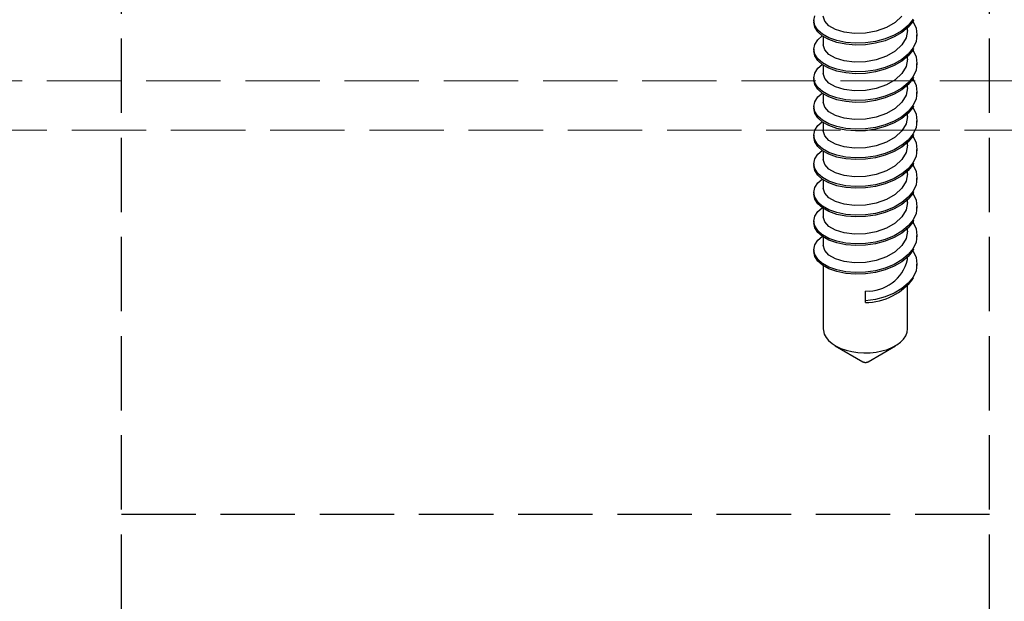
# Model space of a CAD drawing. Units: millimetres. Extents: x 0 to 8410, y 0 to 5940.
# Drawn here: x 1973 to 2013, y 2472 to 2495 of the extents above; entities that cross this region are included whole.
import ezdxf

# ---------------------------------------------------------------- set-up
doc = ezdxf.new("R2010")
doc.units = ezdxf.units.MM
doc.linetypes.add('YHIDDEN_1', pattern=[4, 3, -1])
doc.layers.add('YKK_12', color=2, linetype='Continuous', lineweight=13)
doc.layers.add('YKK_13', color=4, linetype='Continuous', lineweight=30)

msp = doc.modelspace()

# ---------------------------------------------------------------- linework, layer by layer
at = {"layer": 'YKK_12', "linetype": 'YHIDDEN_1'}
for p, q in [((1230.5, 2492.579), (4818.5, 2492.579)), ((4818.5, 2490.579), (1230.5, 2490.579))]:
    msp.add_line(p, q, dxfattribs=at)
at = {"layer": 'YKK_13', "linetype": 'YHIDDEN_1'}
for p, q in [((1977.5, 2419.279), (1977.5, 2517.279)), ((2012.5, 2419.279), (2012.5, 2517.279)), ((2005.421, 2495.008), (2005.46, 2495.203)), ((2005.857, 2494.983), (2005.8, 2495.187)), ((2008.971, 2495.179), (2008.702, 2494.931)), ((2005.421, 2495.008), (2005.421, 2494.936)), ((2005.46, 2494.812), (2005.421, 2495.008)), ((2005.46, 2494.741), (2005.421, 2494.936)), ((2005.579, 2494.624), (2005.46, 2494.812)), ((2006.029, 2494.795), (2005.857, 2494.983)), ((2006.298, 2494.642), (2006.029, 2494.795)), ((2008.702, 2494.931), (2008.352, 2494.729)), ((2009.226, 2494.812), (2008.97, 2494.598)), ((2009.421, 2495.057), (2009.226, 2494.812)), ((2009.421, 2494.985), (2009.226, 2494.74)), ((2009.41, 2494.972), (2009.421, 2494.958)), ((2009.44, 2495.028), (2009.421, 2494.985)), ((2009.421, 2494.958), (2009.54, 2494.695)), ((2005.579, 2494.552), (2005.46, 2494.741)), ((2005.774, 2494.453), (2005.579, 2494.624)), ((2005.774, 2494.381), (2005.579, 2494.552)), ((2005.579, 2494.236), (2005.759, 2494.394)), ((2006.03, 2494.309), (2005.774, 2494.453)), ((2006.03, 2494.237), (2005.774, 2494.381)), ((2005.8, 2494.366), (2005.8, 2494.031)), ((2006.648, 2494.535), (2006.298, 2494.642)), ((2007.062, 2494.486), (2006.648, 2494.535)), ((2007.5, 2494.501), (2007.062, 2494.486)), ((2007.938, 2494.581), (2007.5, 2494.501)), ((2008.352, 2494.729), (2007.938, 2494.581)), ((2008.658, 2494.416), (2008.296, 2494.267)), ((2008.97, 2494.598), (2008.658, 2494.416)), ((2008.97, 2494.526), (2008.658, 2494.344)), ((2009.226, 2494.74), (2008.97, 2494.526)), ((2009.2, 2494.609), (2009.143, 2494.311)), ((2009.2, 2494.609), (2009.2, 2494.718)), ((2009.54, 2494.695), (2009.579, 2494.43)), ((2009.579, 2494.43), (2009.54, 2494.164)), ((2009.579, 2494.358), (2009.579, 2494.43)), ((2005.421, 2493.852), (2005.46, 2494.047)), ((2005.46, 2494.047), (2005.579, 2494.236)), ((2005.857, 2493.827), (2005.8, 2494.031)), ((2006.342, 2494.197), (2006.03, 2494.309)), ((2006.342, 2494.125), (2006.03, 2494.237)), ((2006.704, 2494.123), (2006.342, 2494.197)), ((2006.704, 2494.051), (2006.342, 2494.125)), ((2007.098, 2494.092), (2006.704, 2494.123)), ((2007.098, 2494.02), (2006.704, 2494.051)), ((2007.5, 2494.104), (2007.098, 2494.092)), ((2007.5, 2494.033), (2007.098, 2494.02)), ((2007.902, 2494.162), (2007.5, 2494.104)), ((2007.902, 2494.09), (2007.5, 2494.033)), ((2008.296, 2494.267), (2007.902, 2494.162)), ((2008.296, 2494.196), (2007.902, 2494.09)), ((2008.658, 2494.344), (2008.296, 2494.196)), ((2008.971, 2494.023), (2008.702, 2493.775)), ((2009.143, 2494.311), (2008.971, 2494.023)), ((2009.54, 2494.164), (2009.421, 2493.901)), ((2005.421, 2493.852), (2005.421, 2493.78)), ((2005.46, 2493.656), (2005.421, 2493.852)), ((2005.46, 2493.585), (2005.421, 2493.78)), ((2005.579, 2493.468), (2005.46, 2493.656)), ((2005.579, 2493.396), (2005.46, 2493.585)), ((2006.029, 2493.639), (2005.857, 2493.827)), ((2006.298, 2493.486), (2006.029, 2493.639)), ((2008.352, 2493.573), (2007.938, 2493.425)), ((2008.702, 2493.775), (2008.352, 2493.573)), ((2009.226, 2493.656), (2008.97, 2493.442)), ((2009.226, 2493.584), (2008.97, 2493.37)), ((2009.2, 2493.453), (2009.2, 2493.562)), ((2009.421, 2493.901), (2009.226, 2493.656)), ((2009.421, 2493.829), (2009.226, 2493.584)), ((2009.41, 2493.816), (2009.421, 2493.802)), ((2009.44, 2493.872), (2009.421, 2493.829)), ((2009.421, 2493.802), (2009.54, 2493.539)), ((2005.774, 2493.297), (2005.579, 2493.468)), ((2005.774, 2493.225), (2005.579, 2493.396)), ((2005.579, 2493.08), (2005.759, 2493.238)), ((2006.03, 2493.153), (2005.774, 2493.297)), ((2006.03, 2493.081), (2005.774, 2493.225)), ((2005.8, 2493.21), (2005.8, 2492.875)), ((2006.648, 2493.379), (2006.298, 2493.486)), ((2007.062, 2493.33), (2006.648, 2493.379)), ((2007.5, 2493.345), (2007.062, 2493.33)), ((2007.938, 2493.425), (2007.5, 2493.345)), ((2008.658, 2493.26), (2008.296, 2493.111)), ((2008.658, 2493.188), (2008.296, 2493.04)), ((2008.97, 2493.442), (2008.658, 2493.26)), ((2008.97, 2493.37), (2008.658, 2493.188)), ((2009.2, 2493.453), (2009.143, 2493.155)), ((2009.54, 2493.539), (2009.579, 2493.274)), ((2009.579, 2493.274), (2009.54, 2493.008)), ((2009.579, 2493.202), (2009.579, 2493.274)), ((2005.421, 2492.696), (2005.46, 2492.891)), ((2005.46, 2492.891), (2005.579, 2493.08)), ((2005.857, 2492.671), (2005.8, 2492.875)), ((2006.342, 2493.041), (2006.03, 2493.153)), ((2006.342, 2492.969), (2006.03, 2493.081)), ((2006.704, 2492.967), (2006.342, 2493.041)), ((2006.704, 2492.895), (2006.342, 2492.969)), ((2007.098, 2492.936), (2006.704, 2492.967)), ((2007.098, 2492.864), (2006.704, 2492.895)), ((2007.5, 2492.948), (2007.098, 2492.936)), ((2007.5, 2492.877), (2007.098, 2492.864)), ((2007.902, 2493.006), (2007.5, 2492.948)), ((2007.902, 2492.934), (2007.5, 2492.877)), ((2008.296, 2493.111), (2007.902, 2493.006)), ((2008.296, 2493.04), (2007.902, 2492.934)), ((2008.971, 2492.867), (2008.702, 2492.619)), ((2009.143, 2493.155), (2008.971, 2492.867)), ((2009.54, 2493.008), (2009.421, 2492.745)), ((2005.421, 2492.696), (2005.421, 2492.624)), ((2005.46, 2492.5), (2005.421, 2492.696)), ((2005.46, 2492.429), (2005.421, 2492.624)), ((2005.579, 2492.312), (2005.46, 2492.5)), ((2005.579, 2492.24), (2005.46, 2492.429)), ((2006.029, 2492.483), (2005.857, 2492.671)), ((2006.298, 2492.33), (2006.029, 2492.483)), ((2008.352, 2492.417), (2007.938, 2492.269)), ((2008.702, 2492.619), (2008.352, 2492.417)), ((2009.226, 2492.5), (2008.97, 2492.286)), ((2009.226, 2492.428), (2008.97, 2492.214)), ((2009.2, 2492.297), (2009.2, 2492.406)), ((2009.421, 2492.745), (2009.226, 2492.5)), ((2009.421, 2492.674), (2009.226, 2492.428)), ((2009.41, 2492.66), (2009.421, 2492.646)), ((2009.44, 2492.716), (2009.421, 2492.674)), ((2009.421, 2492.646), (2009.54, 2492.383)), ((2009.54, 2492.383), (2009.579, 2492.118)), ((2005.774, 2492.141), (2005.579, 2492.312)), ((2005.774, 2492.069), (2005.579, 2492.24)), ((2005.579, 2491.924), (2005.759, 2492.082)), ((2006.03, 2491.997), (2005.774, 2492.141)), ((2006.03, 2491.925), (2005.774, 2492.069)), ((2005.8, 2492.054), (2005.8, 2491.719)), ((2006.342, 2491.885), (2006.03, 2491.997)), ((2006.648, 2492.223), (2006.298, 2492.33)), ((2007.062, 2492.174), (2006.648, 2492.223)), ((2007.5, 2492.189), (2007.062, 2492.174)), ((2007.938, 2492.269), (2007.5, 2492.189)), ((2008.658, 2492.104), (2008.296, 2491.955)), ((2008.658, 2492.032), (2008.296, 2491.884)), ((2008.97, 2492.286), (2008.658, 2492.104)), ((2008.97, 2492.214), (2008.658, 2492.032)), ((2009.143, 2491.999), (2008.971, 2491.711)), ((2009.2, 2492.297), (2009.143, 2491.999)), ((2009.579, 2492.118), (2009.54, 2491.852)), ((2009.579, 2492.046), (2009.579, 2492.118)), ((2005.421, 2491.54), (2005.46, 2491.735)), ((2005.46, 2491.735), (2005.579, 2491.924)), ((2005.857, 2491.515), (2005.8, 2491.719)), ((2006.342, 2491.813), (2006.03, 2491.925)), ((2006.704, 2491.811), (2006.342, 2491.885)), ((2006.704, 2491.739), (2006.342, 2491.813)), ((2007.098, 2491.78), (2006.704, 2491.811)), ((2007.098, 2491.708), (2006.704, 2491.739)), ((2007.5, 2491.792), (2007.098, 2491.78)), ((2007.5, 2491.721), (2007.098, 2491.708)), ((2007.902, 2491.85), (2007.5, 2491.792)), ((2007.902, 2491.778), (2007.5, 2491.721)), ((2008.296, 2491.955), (2007.902, 2491.85)), ((2008.296, 2491.884), (2007.902, 2491.778)), ((2008.971, 2491.711), (2008.702, 2491.463)), ((2009.421, 2491.589), (2009.226, 2491.344)), ((2009.54, 2491.852), (2009.421, 2491.589)), ((2005.421, 2491.54), (2005.421, 2491.468)), ((2005.46, 2491.345), (2005.421, 2491.54)), ((2005.46, 2491.273), (2005.421, 2491.468)), ((2005.579, 2491.156), (2005.46, 2491.345)), ((2005.579, 2491.084), (2005.46, 2491.273)), ((2006.029, 2491.327), (2005.857, 2491.515)), ((2006.298, 2491.174), (2006.029, 2491.327)), ((2008.352, 2491.262), (2007.938, 2491.113)), ((2008.702, 2491.463), (2008.352, 2491.262)), ((2009.226, 2491.344), (2008.97, 2491.13)), ((2009.226, 2491.272), (2008.97, 2491.059)), ((2009.2, 2491.141), (2009.2, 2491.25)), ((2009.421, 2491.518), (2009.226, 2491.272)), ((2009.41, 2491.504), (2009.421, 2491.49)), ((2009.44, 2491.56), (2009.421, 2491.518)), ((2009.421, 2491.49), (2009.54, 2491.227)), ((2009.54, 2491.227), (2009.579, 2490.962)), ((2005.774, 2490.985), (2005.579, 2491.156)), ((2005.774, 2490.913), (2005.579, 2491.084)), ((2005.579, 2490.768), (2005.759, 2490.926)), ((2006.03, 2490.841), (2005.774, 2490.985)), ((2006.03, 2490.77), (2005.774, 2490.913)), ((2005.8, 2490.899), (2005.8, 2490.563)), ((2006.342, 2490.729), (2006.03, 2490.841)), ((2006.648, 2491.067), (2006.298, 2491.174)), ((2007.062, 2491.018), (2006.648, 2491.067)), ((2007.5, 2491.033), (2007.062, 2491.018)), ((2007.938, 2491.113), (2007.5, 2491.033)), ((2008.296, 2490.799), (2007.902, 2490.694)), ((2008.658, 2490.948), (2008.296, 2490.799)), ((2008.658, 2490.876), (2008.296, 2490.728)), ((2008.97, 2491.13), (2008.658, 2490.948)), ((2008.97, 2491.059), (2008.658, 2490.876)), ((2009.143, 2490.843), (2008.971, 2490.555)), ((2009.2, 2491.141), (2009.143, 2490.843)), ((2009.579, 2490.962), (2009.54, 2490.696)), ((2009.579, 2490.89), (2009.579, 2490.962)), ((2005.421, 2490.384), (2005.46, 2490.579)), ((2005.421, 2490.384), (2005.421, 2490.312)), ((2005.46, 2490.189), (2005.421, 2490.384)), ((2005.46, 2490.579), (2005.579, 2490.768)), ((2005.857, 2490.36), (2005.8, 2490.563)), ((2006.342, 2490.658), (2006.03, 2490.77)), ((2006.704, 2490.655), (2006.342, 2490.729)), ((2006.704, 2490.583), (2006.342, 2490.658)), ((2007.098, 2490.624), (2006.704, 2490.655)), ((2007.098, 2490.552), (2006.704, 2490.583)), ((2007.5, 2490.636), (2007.098, 2490.624)), ((2007.5, 2490.565), (2007.098, 2490.552)), ((2007.902, 2490.694), (2007.5, 2490.636)), ((2007.902, 2490.622), (2007.5, 2490.565)), ((2008.296, 2490.728), (2007.902, 2490.622)), ((2008.971, 2490.555), (2008.702, 2490.307)), ((2009.421, 2490.433), (2009.226, 2490.188)), ((2009.54, 2490.696), (2009.421, 2490.433)), ((2009.44, 2490.404), (2009.421, 2490.362)), ((2005.46, 2490.117), (2005.421, 2490.312)), ((2005.579, 2490), (2005.46, 2490.189)), ((2005.579, 2489.928), (2005.46, 2490.117)), ((2005.774, 2489.829), (2005.579, 2490)), ((2006.029, 2490.172), (2005.857, 2490.36)), ((2006.298, 2490.018), (2006.029, 2490.172)), ((2006.648, 2489.911), (2006.298, 2490.018)), ((2008.352, 2490.106), (2007.938, 2489.957)), ((2008.702, 2490.307), (2008.352, 2490.106)), ((2009.226, 2490.188), (2008.97, 2489.974)), ((2009.226, 2490.116), (2008.97, 2489.903)), ((2009.2, 2489.985), (2009.143, 2489.687)), ((2009.2, 2489.985), (2009.2, 2490.095)), ((2009.421, 2490.362), (2009.226, 2490.116)), ((2009.41, 2490.348), (2009.421, 2490.335)), ((2009.421, 2490.335), (2009.54, 2490.071)), ((2009.54, 2490.071), (2009.579, 2489.806)), ((2005.46, 2489.423), (2005.579, 2489.612)), ((2005.774, 2489.757), (2005.579, 2489.928)), ((2005.579, 2489.612), (2005.759, 2489.77)), ((2006.03, 2489.685), (2005.774, 2489.829)), ((2006.03, 2489.614), (2005.774, 2489.757)), ((2005.8, 2489.743), (2005.8, 2489.407)), ((2006.342, 2489.573), (2006.03, 2489.685)), ((2006.342, 2489.502), (2006.03, 2489.614)), ((2007.062, 2489.863), (2006.648, 2489.911)), ((2007.5, 2489.877), (2007.062, 2489.863)), ((2007.938, 2489.957), (2007.5, 2489.877)), ((2008.296, 2489.644), (2007.902, 2489.538)), ((2008.658, 2489.792), (2008.296, 2489.644)), ((2008.658, 2489.721), (2008.296, 2489.572)), ((2008.97, 2489.974), (2008.658, 2489.792)), ((2008.97, 2489.903), (2008.658, 2489.721)), ((2009.143, 2489.687), (2008.971, 2489.399)), ((2009.579, 2489.806), (2009.54, 2489.541)), ((2009.579, 2489.734), (2009.579, 2489.806)), ((2005.421, 2489.228), (2005.46, 2489.423)), ((2005.421, 2489.228), (2005.421, 2489.156)), ((2005.46, 2489.033), (2005.421, 2489.228)), ((2005.857, 2489.204), (2005.8, 2489.407)), ((2006.029, 2489.016), (2005.857, 2489.204)), ((2006.704, 2489.499), (2006.342, 2489.573)), ((2006.704, 2489.427), (2006.342, 2489.502)), ((2007.098, 2489.468), (2006.704, 2489.499)), ((2007.098, 2489.396), (2006.704, 2489.427)), ((2007.5, 2489.481), (2007.098, 2489.468)), ((2007.5, 2489.409), (2007.098, 2489.396)), ((2007.902, 2489.538), (2007.5, 2489.481)), ((2007.902, 2489.466), (2007.5, 2489.409)), ((2008.296, 2489.572), (2007.902, 2489.466)), ((2008.971, 2489.399), (2008.702, 2489.151)), ((2009.421, 2489.277), (2009.226, 2489.032)), ((2009.421, 2489.206), (2009.226, 2488.961)), ((2009.41, 2489.192), (2009.421, 2489.179)), ((2009.54, 2489.541), (2009.421, 2489.277)), ((2009.44, 2489.249), (2009.421, 2489.206)), ((2005.46, 2488.961), (2005.421, 2489.156)), ((2005.579, 2488.844), (2005.46, 2489.033)), ((2005.579, 2488.772), (2005.46, 2488.961)), ((2005.774, 2488.673), (2005.579, 2488.844)), ((2006.298, 2488.862), (2006.029, 2489.016)), ((2006.648, 2488.755), (2006.298, 2488.862)), ((2007.938, 2488.801), (2007.5, 2488.721)), ((2008.352, 2488.95), (2007.938, 2488.801)), ((2008.702, 2489.151), (2008.352, 2488.95)), ((2008.97, 2488.818), (2008.658, 2488.636)), ((2009.226, 2489.032), (2008.97, 2488.818)), ((2009.226, 2488.961), (2008.97, 2488.747)), ((2009.2, 2488.829), (2009.143, 2488.531)), ((2009.2, 2488.829), (2009.2, 2488.939)), ((2009.421, 2489.179), (2009.54, 2488.916)), ((2009.54, 2488.916), (2009.579, 2488.65)), ((2005.46, 2488.267), (2005.579, 2488.456)), ((2005.774, 2488.601), (2005.579, 2488.772)), ((2005.579, 2488.456), (2005.759, 2488.614)), ((2006.03, 2488.529), (2005.774, 2488.673)), ((2006.03, 2488.458), (2005.774, 2488.601)), ((2005.8, 2488.587), (2005.8, 2488.251)), ((2006.342, 2488.417), (2006.03, 2488.529)), ((2006.342, 2488.346), (2006.03, 2488.458)), ((2006.704, 2488.343), (2006.342, 2488.417)), ((2007.062, 2488.707), (2006.648, 2488.755)), ((2007.5, 2488.721), (2007.062, 2488.707)), ((2008.296, 2488.488), (2007.902, 2488.382)), ((2008.296, 2488.416), (2007.902, 2488.31)), ((2008.658, 2488.636), (2008.296, 2488.488)), ((2008.658, 2488.565), (2008.296, 2488.416)), ((2008.97, 2488.747), (2008.658, 2488.565)), ((2009.143, 2488.531), (2008.971, 2488.243)), ((2009.579, 2488.65), (2009.54, 2488.385)), ((2009.579, 2488.578), (2009.579, 2488.65)), ((2005.421, 2488.072), (2005.46, 2488.267)), ((2005.421, 2488.072), (2005.421, 2488)), ((2005.46, 2487.877), (2005.421, 2488.072)), ((2005.46, 2487.805), (2005.421, 2488)), ((2005.857, 2488.048), (2005.8, 2488.251)), ((2006.029, 2487.86), (2005.857, 2488.048)), ((2006.704, 2488.271), (2006.342, 2488.346)), ((2007.098, 2488.312), (2006.704, 2488.343)), ((2007.098, 2488.24), (2006.704, 2488.271)), ((2007.5, 2488.325), (2007.098, 2488.312)), ((2007.5, 2488.253), (2007.098, 2488.24)), ((2007.902, 2488.382), (2007.5, 2488.325)), ((2007.902, 2488.31), (2007.5, 2488.253)), ((2008.971, 2488.243), (2008.702, 2487.995)), ((2009.421, 2488.122), (2009.226, 2487.876)), ((2009.421, 2488.05), (2009.226, 2487.805)), ((2009.41, 2488.036), (2009.421, 2488.023)), ((2009.54, 2488.385), (2009.421, 2488.122)), ((2009.44, 2488.093), (2009.421, 2488.05)), ((2009.421, 2488.023), (2009.54, 2487.76)), ((2005.579, 2487.688), (2005.46, 2487.877)), ((2005.579, 2487.616), (2005.46, 2487.805)), ((2005.774, 2487.517), (2005.579, 2487.688)), ((2005.774, 2487.446), (2005.579, 2487.616)), ((2006.298, 2487.706), (2006.029, 2487.86)), ((2006.648, 2487.599), (2006.298, 2487.706)), ((2007.938, 2487.645), (2007.5, 2487.565)), ((2008.352, 2487.794), (2007.938, 2487.645)), ((2008.702, 2487.995), (2008.352, 2487.794)), ((2008.97, 2487.662), (2008.658, 2487.48)), ((2009.226, 2487.876), (2008.97, 2487.662)), ((2009.226, 2487.805), (2008.97, 2487.591)), ((2009.2, 2487.673), (2009.143, 2487.375)), ((2009.2, 2487.673), (2009.2, 2487.783)), ((2009.54, 2487.76), (2009.579, 2487.494)), ((2005.46, 2487.112), (2005.579, 2487.3)), ((2005.579, 2487.3), (2005.759, 2487.458)), ((2006.03, 2487.373), (2005.774, 2487.517)), ((2006.03, 2487.302), (2005.774, 2487.446)), ((2005.8, 2487.431), (2005.8, 2487.095)), ((2006.342, 2487.262), (2006.03, 2487.373)), ((2006.342, 2487.19), (2006.03, 2487.302)), ((2006.704, 2487.187), (2006.342, 2487.262)), ((2007.062, 2487.551), (2006.648, 2487.599)), ((2007.5, 2487.565), (2007.062, 2487.551)), ((2007.902, 2487.226), (2007.5, 2487.169)), ((2008.296, 2487.332), (2007.902, 2487.226)), ((2008.296, 2487.26), (2007.902, 2487.155)), ((2008.658, 2487.48), (2008.296, 2487.332)), ((2008.658, 2487.409), (2008.296, 2487.26)), ((2008.97, 2487.591), (2008.658, 2487.409)), ((2009.143, 2487.375), (2008.971, 2487.087)), ((2009.54, 2487.229), (2009.421, 2486.966)), ((2009.579, 2487.494), (2009.54, 2487.229)), ((2009.579, 2487.423), (2009.579, 2487.494)), ((2005.421, 2486.916), (2005.46, 2487.112)), ((2005.421, 2486.916), (2005.421, 2486.845)), ((2005.46, 2486.721), (2005.421, 2486.916)), ((2005.46, 2486.649), (2005.421, 2486.845)), ((2005.857, 2486.892), (2005.8, 2487.095)), ((2006.029, 2486.704), (2005.857, 2486.892)), ((2006.704, 2487.116), (2006.342, 2487.19)), ((2007.098, 2487.156), (2006.704, 2487.187)), ((2007.098, 2487.084), (2006.704, 2487.116)), ((2007.5, 2487.169), (2007.098, 2487.156)), ((2007.5, 2487.097), (2007.098, 2487.084)), ((2007.902, 2487.155), (2007.5, 2487.097)), ((2008.702, 2486.839), (2008.352, 2486.638)), ((2008.971, 2487.087), (2008.702, 2486.839)), ((2009.421, 2486.966), (2009.226, 2486.72)), ((2009.421, 2486.894), (2009.226, 2486.649)), ((2009.41, 2486.88), (2009.421, 2486.867)), ((2009.44, 2486.937), (2009.421, 2486.894)), ((2009.421, 2486.867), (2009.54, 2486.604)), ((2005.579, 2486.532), (2005.46, 2486.721)), ((2005.579, 2486.46), (2005.46, 2486.649)), ((2005.774, 2486.361), (2005.579, 2486.532)), ((2005.774, 2486.29), (2005.579, 2486.46)), ((2006.298, 2486.55), (2006.029, 2486.704)), ((2006.648, 2486.444), (2006.298, 2486.55)), ((2007.062, 2486.395), (2006.648, 2486.444)), ((2007.938, 2486.489), (2007.5, 2486.409)), ((2008.352, 2486.638), (2007.938, 2486.489)), ((2008.97, 2486.507), (2008.658, 2486.324)), ((2008.97, 2486.435), (2008.658, 2486.253)), ((2009.226, 2486.72), (2008.97, 2486.507)), ((2009.226, 2486.649), (2008.97, 2486.435)), ((2009.2, 2486.517), (2009.143, 2486.219)), ((2009.2, 2486.517), (2009.2, 2486.627)), ((2009.54, 2486.604), (2009.579, 2486.338)), ((2005.46, 2485.956), (2005.579, 2486.144)), ((2005.579, 2486.144), (2005.759, 2486.302)), ((2006.03, 2486.218), (2005.774, 2486.361)), ((2006.03, 2486.146), (2005.774, 2486.29)), ((2005.8, 2486.275), (2005.8, 2485.94)), ((2006.342, 2486.106), (2006.03, 2486.218)), ((2006.342, 2486.034), (2006.03, 2486.146)), ((2006.704, 2486.031), (2006.342, 2486.106)), ((2006.704, 2485.96), (2006.342, 2486.034)), ((2007.098, 2486), (2006.704, 2486.031)), ((2007.5, 2486.409), (2007.062, 2486.395)), ((2007.902, 2486.07), (2007.5, 2486.013)), ((2008.296, 2486.176), (2007.902, 2486.07)), ((2008.296, 2486.104), (2007.902, 2485.999)), ((2008.658, 2486.324), (2008.296, 2486.176)), ((2008.658, 2486.253), (2008.296, 2486.104)), ((2009.143, 2486.219), (2008.971, 2485.931)), ((2009.54, 2486.073), (2009.421, 2485.81)), ((2009.579, 2486.338), (2009.54, 2486.073)), ((2009.579, 2486.267), (2009.579, 2486.338)), ((2005.421, 2485.76), (2005.46, 2485.956)), ((2005.421, 2485.76), (2005.421, 2485.689)), ((2005.46, 2485.565), (2005.421, 2485.76)), ((2005.46, 2485.493), (2005.421, 2485.689)), ((2005.857, 2485.736), (2005.8, 2485.94)), ((2006.029, 2485.548), (2005.857, 2485.736)), ((2007.098, 2485.929), (2006.704, 2485.96)), ((2007.5, 2486.013), (2007.098, 2486)), ((2007.5, 2485.941), (2007.098, 2485.929)), ((2007.902, 2485.999), (2007.5, 2485.941)), ((2008.702, 2485.683), (2008.352, 2485.482)), ((2008.971, 2485.931), (2008.702, 2485.683)), ((2009.421, 2485.81), (2009.226, 2485.564)), ((2009.421, 2485.738), (2009.226, 2485.493)), ((2009.41, 2485.724), (2009.421, 2485.711)), ((2009.44, 2485.781), (2009.421, 2485.738)), ((2009.421, 2485.711), (2009.54, 2485.448)), ((2005.579, 2485.376), (2005.46, 2485.565)), ((2005.579, 2485.305), (2005.46, 2485.493)), ((2005.774, 2485.205), (2005.579, 2485.376)), ((2005.774, 2485.134), (2005.579, 2485.305)), ((2006.298, 2485.395), (2006.029, 2485.548)), ((2006.648, 2485.288), (2006.298, 2485.395)), ((2007.062, 2485.239), (2006.648, 2485.288)), ((2007.5, 2485.253), (2007.062, 2485.239)), ((2007.938, 2485.334), (2007.5, 2485.253)), ((2008.352, 2485.482), (2007.938, 2485.334)), ((2008.97, 2485.351), (2008.658, 2485.169)), ((2008.97, 2485.279), (2008.658, 2485.097)), ((2009.226, 2485.564), (2008.97, 2485.351)), ((2009.226, 2485.493), (2008.97, 2485.279)), ((2009.2, 2485.362), (2009.2, 2485.471)), ((2009.54, 2485.448), (2009.579, 2485.182)), ((2006.03, 2485.062), (2005.774, 2485.205)), ((2006.03, 2484.99), (2005.774, 2485.134)), ((2005.8, 2485.119), (2005.8, 2482.574)), ((2006.342, 2484.95), (2006.03, 2485.062)), ((2006.342, 2484.878), (2006.03, 2484.99)), ((2006.704, 2484.875), (2006.342, 2484.95)), ((2006.704, 2484.804), (2006.342, 2484.878)), ((2007.098, 2484.844), (2006.704, 2484.875)), ((2007.5, 2484.857), (2007.098, 2484.844)), ((2007.902, 2484.914), (2007.5, 2484.857)), ((2007.902, 2484.843), (2007.5, 2484.785)), ((2008.296, 2485.02), (2007.902, 2484.914)), ((2008.296, 2484.948), (2007.902, 2484.843)), ((2008.658, 2485.169), (2008.296, 2485.02)), ((2008.658, 2485.097), (2008.296, 2484.948)), ((2009.54, 2484.917), (2009.421, 2484.654)), ((2009.579, 2485.182), (2009.54, 2484.917)), ((2009.579, 2485.111), (2009.579, 2485.182)), ((2007.098, 2484.773), (2006.704, 2484.804)), ((2007.5, 2484.785), (2007.098, 2484.773)), ((2009.421, 2484.654), (2009.226, 2484.409)), ((2007.5, 2483.701), (2007.5, 2484.097)), ((2008.97, 2484.195), (2008.658, 2484.013)), ((2009.226, 2484.409), (2008.97, 2484.195)), ((2009.2, 2482.574), (2009.2, 2484.315)), ((2007.902, 2483.759), (2007.5, 2483.701)), ((2007.5, 2483.629), (2007.5, 2483.701)), ((2008.296, 2483.864), (2007.902, 2483.759)), ((2008.658, 2484.013), (2008.296, 2483.864)), ((2005.8, 2482.574), (2005.805, 2482.503)), ((2005.805, 2482.503), (2005.841, 2482.362)), ((2009.182, 2482.432), (2009.2, 2482.574)), ((2005.841, 2482.362), (2005.912, 2482.226)), ((2005.912, 2482.226), (2006.018, 2482.097)), ((2006.018, 2482.097), (2006.154, 2481.978)), ((2008.918, 2482.036), (2009.039, 2482.16)), ((2009.039, 2482.16), (2009.128, 2482.293)), ((2009.128, 2482.293), (2009.182, 2482.432)), ((2006.154, 2481.978), (2006.32, 2481.872)), ((2006.286, 2481.891), (2007.393, 2481.244)), ((2006.32, 2481.872), (2006.511, 2481.781)), ((2006.511, 2481.781), (2006.723, 2481.707)), ((2006.723, 2481.707), (2006.951, 2481.651)), ((2006.951, 2481.651), (2007.191, 2481.615)), ((2007.607, 2481.244), (2008.714, 2481.891)), ((2007.93, 2481.631), (2008.165, 2481.677)), ((2008.165, 2481.677), (2008.386, 2481.742)), ((2008.386, 2481.742), (2008.587, 2481.825)), ((2008.587, 2481.825), (2008.766, 2481.923)), ((2008.766, 2481.923), (2008.918, 2482.036)), ((2007.191, 2481.615), (2007.438, 2481.6)), ((2007.438, 2481.6), (2007.686, 2481.605)), ((2007.686, 2481.605), (2007.93, 2481.631)), ((2012.5, 2475.079), (1977.5, 2475.079))]:
    msp.add_line(p, q, dxfattribs=at)
for centre, radius, start, end in [((2007.582, 2485.763), 1.667, 267.1881, 346.0782), ((2007.47, 2486.075), 2.446, 270.696, 323.6375), ((2007.5, 2481.436), 0.22, 240.8852, 299.1148)]:
    msp.add_arc(centre, radius, start, end, dxfattribs=at)

doc.saveas('drawing.dxf')
